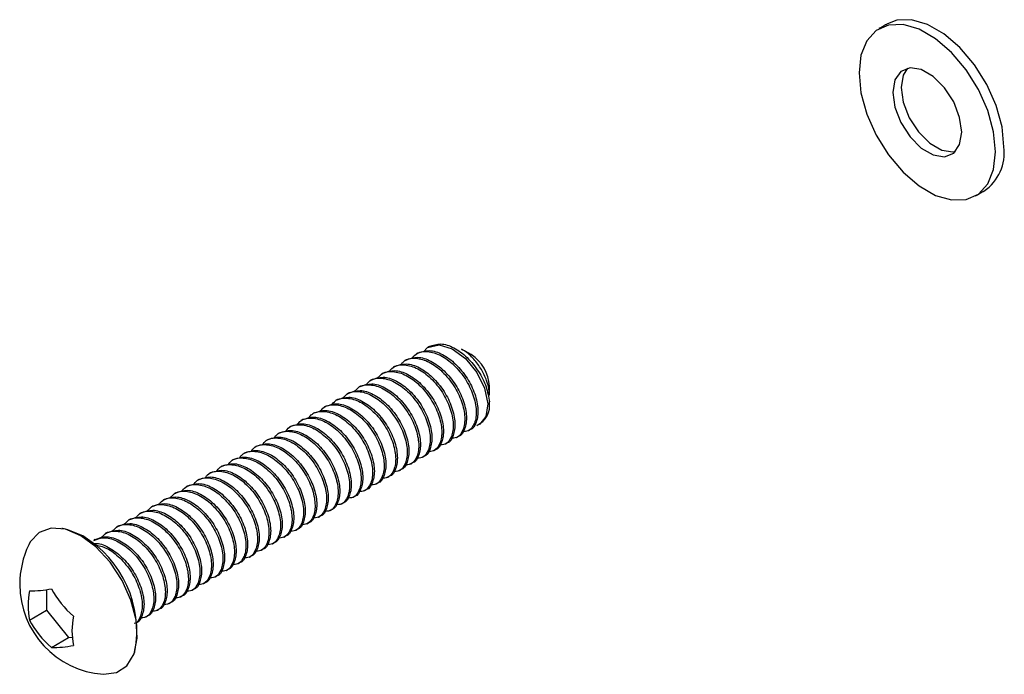
# Model space of a CAD drawing. Units: inches. Extents: x -241 to 365, y -257 to 218.
# Drawn here: x -156 to -154, y 171 to 173 of the extents above; entities that cross this region are included whole.
import ezdxf

# ---------------------------------------------------------------- set-up
doc = ezdxf.new("R2010")
doc.units = ezdxf.units.IN
doc.header["$LTSCALE"] = 0.5
doc.header["$MEASUREMENT"] = 0
doc.layers.add('CABLE INFILL', color=244, linetype='Continuous')

msp = doc.modelspace()

# ---------------------------------------------------------------- linework, layer by layer
at = {"layer": 'CABLE INFILL'}
for p, q in [((-156.1107, 171.6926), (-156.1107, 171.6411)), ((-156.154, 171.6161), (-156.1107, 171.6411)), ((-156.1107, 171.6411), (-156.0554, 171.5724)), ((-156.0988, 171.5473), (-156.0554, 171.5724)), ((-156.0554, 171.5724), (-156.0464, 171.5732))]:
    msp.add_line(p, q, dxfattribs=at)
at = {"layer": 'CABLE INFILL', "flags": 128}
for points in [[(-153.7061, 172.8043), (-153.711, 172.8546), (-153.7257, 172.9077), (-153.7492, 172.9605), (-153.7801, 173.01), (-153.8167, 173.0533), (-153.8569, 173.0879), (-153.8982, 173.1118), (-153.9383, 173.1235), (-153.9749, 173.1225), (-153.9988, 173.1133)], [(-153.7273, 172.792), (-153.7323, 172.8423), (-153.7469, 172.8954), (-153.7704, 172.9482), (-153.8013, 172.9978), (-153.8379, 173.0411), (-153.8781, 173.0757), (-153.9194, 173.0995), (-153.9596, 173.1113), (-153.9962, 173.1102), (-154.0271, 173.0964), (-154.0506, 173.0707), (-154.0652, 173.0345), (-154.0702, 172.99), (-154.0652, 172.9398), (-154.0506, 172.8867), (-154.0271, 172.8338), (-153.9962, 172.7843), (-153.9596, 172.741), (-153.9194, 172.7064), (-153.8781, 172.6825), (-153.8379, 172.6708), (-153.8013, 172.6718), (-153.7704, 172.6856), (-153.7469, 172.7114), (-153.7323, 172.7475), (-153.7273, 172.792)], [(-153.8121, 172.841), (-153.8174, 172.8783), (-153.8324, 172.917), (-153.8554, 172.9527), (-153.8837, 172.9809), (-153.9138, 172.9982), (-153.9421, 173.0027), (-153.9651, 172.9936), (-153.9801, 172.9722), (-153.9854, 172.941), (-153.9801, 172.9038), (-153.9651, 172.865), (-153.9421, 172.8294), (-153.9138, 172.8012), (-153.8837, 172.7838), (-153.8554, 172.7794), (-153.8324, 172.7884), (-153.8174, 172.8098), (-153.8121, 172.841)], [(-153.9485, 173.0016), (-153.9589, 172.9845), (-153.9642, 172.9533), (-153.9589, 172.9161), (-153.9439, 172.8773), (-153.9208, 172.8417), (-153.8926, 172.8135), (-153.8625, 172.7961), (-153.8342, 172.7917), (-153.8278, 172.7927)], [(-155.1639, 172.2894), (-155.1539, 172.3004), (-155.1249, 172.3068), (-155.0919, 172.2969), (-155.059, 172.2729), (-155.03, 172.2374), (-155.0109, 172.1982), (-155.0027, 172.159), (-155.0072, 172.1272), (-155.0229, 172.1081), (-155.0303, 172.1049), (-155.0303, 172.1049)], [(-156.0252, 171.8279), (-156.0636, 171.844), (-156.0992, 171.8467), (-156.1293, 171.8358), (-156.1517, 171.8121), (-156.1557, 171.8046)], [(-156.0201, 171.8272), (-156.0576, 171.843), (-156.0665, 171.8448)], [(-155.9682, 171.4798), (-155.9354, 171.484), (-155.9089, 171.5014), (-155.891, 171.5309), (-155.8831, 171.5702), (-155.8858, 171.6164), (-155.8988, 171.6661), (-155.9211, 171.7156), (-155.9512, 171.7612), (-155.9868, 171.7996), (-156.0252, 171.8279)]]:
    msp.add_lwpolyline(points, dxfattribs=at)
at = {"layer": 'CABLE INFILL'}
for centre, radius, start, end in [((-153.8228, 172.7902), 0.1176, 304.455, 6.8571), ((-155.0978, 172.1988), 0.0994, 2.6055, 57.3945), ((-155.053, 172.1552), 0.0551, 294.2568, 9.0352), ((-156.1636, 171.5875), 0.2794, 349.5878, 59.0905), ((-155.9517, 171.7059), 0.2266, 154.1669, 180), ((-155.9517, 171.7059), 0.2266, 180, 265.8277), ((-155.958, 171.6529), 0.1995, 169.3596, 190.6404), ((-156.1466, 171.9183), 0.2287, 268.1452, 282.0738), ((-155.8787, 171.815), 0.2508, 208.6697, 228.9194), ((-155.934, 171.7364), 0.2508, 208.6697, 228.9194), ((-155.8475, 171.5891), 0.1995, 169.3596, 190.6404), ((-156.0913, 171.7759), 0.2287, 268.1452, 282.0738)]:
    msp.add_arc(centre, radius, start, end, dxfattribs=at)
for points in [[(-153.9988, 173.1133), (-154.02, 173.1011)], [(-153.7775, 172.681), (-153.7563, 172.6933)], [(-155.1782, 172.2863), (-155.1825, 172.2839)], [(-155.1493, 172.303), (-155.1536, 172.3006)], [(-155.0443, 172.2826), (-155.0686, 172.2966)], [(-155.2072, 172.2696), (-155.2115, 172.2672)], [(-155.265, 172.2362), (-155.2693, 172.2338)], [(-155.2361, 172.2529), (-155.2404, 172.2505)], [(-155.2939, 172.2195), (-155.2982, 172.2171)], [(-155.3518, 172.1862), (-155.3561, 172.1837)], [(-155.3229, 172.2028), (-155.3272, 172.2004)], [(-154.9985, 172.1807), (-154.9985, 172.2033)], [(-155.3807, 172.1695), (-155.385, 172.167)], [(-155.4386, 172.1361), (-155.4429, 172.1336)], [(-155.4097, 172.1528), (-155.4139, 172.1503)], [(-155.4675, 172.1194), (-155.4718, 172.1169)], [(-155.5254, 172.086), (-155.5297, 172.0835)], [(-155.4964, 172.1027), (-155.5007, 172.1002)], [(-155.0521, 172.0913), (-155.0478, 172.0938)], [(-155.5543, 172.0693), (-155.5586, 172.0668)], [(-155.1099, 172.0579), (-155.1056, 172.0604)], [(-155.081, 172.0746), (-155.0767, 172.0771)], [(-155.6121, 172.0359), (-155.6164, 172.0334)], [(-155.5832, 172.0526), (-155.5875, 172.0501)], [(-155.1389, 172.0412), (-155.1346, 172.0437)], [(-155.6411, 172.0192), (-155.6454, 172.0167)], [(-155.1967, 172.0078), (-155.1924, 172.0103)], [(-155.1678, 172.0245), (-155.1635, 172.027)], [(-155.6989, 171.9858), (-155.7032, 171.9833)], [(-155.67, 172.0025), (-155.6743, 172)], [(-155.2256, 171.9911), (-155.2213, 171.9936)], [(-155.7278, 171.9691), (-155.7321, 171.9666)], [(-155.2835, 171.9577), (-155.2792, 171.9602)], [(-155.2546, 171.9744), (-155.2503, 171.9769)], [(-155.7857, 171.9357), (-155.79, 171.9332)], [(-155.7568, 171.9524), (-155.7611, 171.9499)], [(-155.3124, 171.941), (-155.3081, 171.9435)], [(-155.8146, 171.919), (-155.8189, 171.9165)], [(-155.3703, 171.9076), (-155.366, 171.9101)], [(-155.3413, 171.9243), (-155.3371, 171.9268)], [(-155.8725, 171.8856), (-155.8768, 171.8831)], [(-155.8436, 171.9023), (-155.8478, 171.8998)], [(-155.3992, 171.8909), (-155.3949, 171.8934)], [(-155.9014, 171.8689), (-155.9057, 171.8664)], [(-155.4571, 171.8575), (-155.4528, 171.86)], [(-155.4281, 171.8742), (-155.4238, 171.8767)], [(-156.0665, 171.8448), (-156.0727, 171.8459)], [(-155.9593, 171.8355), (-155.9636, 171.833)], [(-155.9303, 171.8522), (-155.9346, 171.8497)], [(-155.486, 171.8408), (-155.4817, 171.8433)], [(-155.9882, 171.8188), (-155.9925, 171.8163)], [(-155.5438, 171.8074), (-155.5395, 171.8099)], [(-155.5149, 171.8241), (-155.5106, 171.8266)], [(-155.5728, 171.7907), (-155.5685, 171.7932)], [(-155.6017, 171.774), (-155.5974, 171.7765)], [(-155.6595, 171.7406), (-155.6552, 171.7431)], [(-155.6306, 171.7573), (-155.6263, 171.7598)], [(-155.6885, 171.7239), (-155.6842, 171.7264)], [(-155.7463, 171.6905), (-155.742, 171.693)], [(-155.7174, 171.7072), (-155.7131, 171.7097)], [(-155.7752, 171.6738), (-155.771, 171.6763)], [(-155.8331, 171.6404), (-155.8288, 171.6429)], [(-155.8042, 171.6571), (-155.7999, 171.6596)], [(-155.862, 171.6237), (-155.8577, 171.6262)], [(-155.891, 171.5311), (-155.8888, 171.537)]]:
    msp.add_open_spline(points, degree=1, dxfattribs=at)
for points, knots in [([(-155.1493, 172.3029), (-155.1401, 172.3062), (-155.1219, 172.3128), (-155.0875, 172.3017), (-155.0537, 172.2769), (-155.0249, 172.2417), (-155.0046, 172.2011), (-155.0006, 172.1764), (-154.9985, 172.1638)], [0, 0, 0, 0, 0.1696377, 0.3368467, 0.5040557, 0.6756597, 0.835387, 1, 1, 1, 1]), ([(-155.1928, 172.2727), (-155.1897, 172.2767), (-155.1805, 172.2888), (-155.1545, 172.2925), (-155.121, 172.2828), (-155.0869, 172.2577), (-155.0577, 172.2221), (-155.0378, 172.1809), (-155.0294, 172.141), (-155.0342, 172.1092), (-155.0478, 172.09), (-155.0615, 172.0892), (-155.0668, 172.0889)], [0, 0, 0, 0, 0.056095, 0.167839, 0.276722, 0.385604, 0.497349, 0.604669, 0.715443, 0.826217, 0.933536, 1, 1, 1, 1]), ([(-155.1782, 172.2862), (-155.169, 172.2895), (-155.1509, 172.2961), (-155.1165, 172.285), (-155.0826, 172.2602), (-155.0534, 172.2245), (-155.0335, 172.1835), (-155.025, 172.1432), (-155.0303, 172.1125), (-155.0396, 172.0952), (-155.0477, 172.0939), (-155.0478, 172.0939)], [0, 0, 0, 0, 0.125893, 0.249984, 0.374075, 0.501428, 0.623738, 0.749984, 0.876231, 0.998541, 1, 1, 1, 1]), ([(-154.9994, 172.1808), (-154.9992, 172.1838), (-154.9984, 172.1946), (-155.0048, 172.2175), (-155.018, 172.246), (-155.0374, 172.2719), (-155.0556, 172.2895), (-155.0663, 172.2946), (-155.069, 172.2959)], [0, 0, 0, 0, 0.081509, 0.288564, 0.495429, 0.710504, 0.92751, 1, 1, 1, 1]), ([(-155.2506, 172.2393), (-155.2476, 172.2433), (-155.2383, 172.2554), (-155.2124, 172.2591), (-155.1788, 172.2494), (-155.1447, 172.2243), (-155.1155, 172.1887), (-155.0957, 172.1475), (-155.0872, 172.1076), (-155.0921, 172.0758), (-155.1056, 172.0566), (-155.1194, 172.0558), (-155.1247, 172.0555)], [0, 0, 0, 0, 0.056095, 0.167839, 0.276722, 0.385604, 0.497349, 0.604669, 0.715443, 0.826217, 0.933536, 1, 1, 1, 1]), ([(-155.236, 172.2529), (-155.2269, 172.2561), (-155.2087, 172.2627), (-155.1743, 172.2516), (-155.1405, 172.2268), (-155.1112, 172.1911), (-155.0914, 172.1501), (-155.0828, 172.1098), (-155.0882, 172.0791), (-155.0974, 172.0618), (-155.1056, 172.0605), (-155.1057, 172.0605)], [0, 0, 0, 0, 0.125893, 0.249984, 0.374075, 0.501428, 0.623738, 0.749984, 0.876231, 0.998541, 1, 1, 1, 1]), ([(-155.2217, 172.256), (-155.2186, 172.26), (-155.2094, 172.2721), (-155.1835, 172.2758), (-155.1499, 172.2661), (-155.1158, 172.241), (-155.0866, 172.2054), (-155.0667, 172.1642), (-155.0583, 172.1243), (-155.0631, 172.0925), (-155.0767, 172.0733), (-155.0905, 172.0725), (-155.0957, 172.0722)], [0, 0, 0, 0, 0.056095, 0.167839, 0.276722, 0.385604, 0.497349, 0.604669, 0.715443, 0.826217, 0.933536, 1, 1, 1, 1]), ([(-155.2071, 172.2696), (-155.198, 172.2728), (-155.1798, 172.2794), (-155.1454, 172.2683), (-155.1115, 172.2435), (-155.0823, 172.2078), (-155.0625, 172.1668), (-155.0539, 172.1265), (-155.0592, 172.0958), (-155.0685, 172.0785), (-155.0767, 172.0772), (-155.0767, 172.0772)], [0, 0, 0, 0, 0.125893, 0.249984, 0.374075, 0.501428, 0.623738, 0.749984, 0.876231, 0.998541, 1, 1, 1, 1]), ([(-155.2796, 172.2226), (-155.2765, 172.2266), (-155.2673, 172.2387), (-155.2413, 172.2424), (-155.2077, 172.2327), (-155.1736, 172.2076), (-155.1445, 172.172), (-155.1246, 172.1308), (-155.1162, 172.0909), (-155.121, 172.0591), (-155.1346, 172.0399), (-155.1483, 172.0391), (-155.1536, 172.0388)], [0, 0, 0, 0, 0.056095, 0.167839, 0.276722, 0.385604, 0.497349, 0.604669, 0.715443, 0.826217, 0.933536, 1, 1, 1, 1]), ([(-155.265, 172.2362), (-155.2558, 172.2394), (-155.2377, 172.246), (-155.2032, 172.2349), (-155.1694, 172.2101), (-155.1402, 172.1744), (-155.1203, 172.1334), (-155.1118, 172.0931), (-155.1171, 172.0624), (-155.1263, 172.0451), (-155.1345, 172.0438), (-155.1346, 172.0438)], [0, 0, 0, 0, 0.125893, 0.249984, 0.374075, 0.501428, 0.623738, 0.749984, 0.876231, 0.998541, 1, 1, 1, 1]), ([(-155.3374, 172.1892), (-155.3343, 172.1932), (-155.3251, 172.2053), (-155.2992, 172.209), (-155.2656, 172.1993), (-155.2315, 172.1742), (-155.2023, 172.1386), (-155.1824, 172.0974), (-155.174, 172.0575), (-155.1788, 172.0257), (-155.1924, 172.0065), (-155.2062, 172.0057), (-155.2114, 172.0054)], [0, 0, 0, 0, 0.056095, 0.167839, 0.276722, 0.385604, 0.497349, 0.604669, 0.715443, 0.826217, 0.933536, 1, 1, 1, 1]), ([(-155.3228, 172.2028), (-155.3137, 172.206), (-155.2955, 172.2126), (-155.2611, 172.2015), (-155.2273, 172.1767), (-155.198, 172.141), (-155.1782, 172.1), (-155.1696, 172.0597), (-155.175, 172.029), (-155.1842, 172.0117), (-155.1924, 172.0104), (-155.1925, 172.0104)], [0, 0, 0, 0, 0.1258933, 0.2499843, 0.3740752, 0.5014278, 0.6237375, 0.7499843, 0.876231, 0.9985407, 1, 1, 1, 1]), ([(-155.3085, 172.2059), (-155.3054, 172.2099), (-155.2962, 172.222), (-155.2703, 172.2257), (-155.2367, 172.216), (-155.2026, 172.1909), (-155.1734, 172.1553), (-155.1535, 172.1141), (-155.1451, 172.0742), (-155.1499, 172.0424), (-155.1635, 172.0232), (-155.1773, 172.0224), (-155.1825, 172.0221)], [0, 0, 0, 0, 0.056095, 0.167839, 0.276722, 0.385604, 0.497349, 0.604669, 0.715443, 0.826217, 0.933536, 1, 1, 1, 1]), ([(-155.2939, 172.2195), (-155.2848, 172.2227), (-155.2666, 172.2293), (-155.2322, 172.2182), (-155.1983, 172.1934), (-155.1691, 172.1577), (-155.1493, 172.1167), (-155.1407, 172.0764), (-155.146, 172.0457), (-155.1553, 172.0284), (-155.1634, 172.0271), (-155.1635, 172.0271)], [0, 0, 0, 0, 0.125893, 0.249984, 0.374075, 0.501428, 0.623738, 0.749984, 0.876231, 0.998541, 1, 1, 1, 1]), ([(-155.3664, 172.1725), (-155.3633, 172.1765), (-155.354, 172.1886), (-155.3281, 172.1923), (-155.2945, 172.1826), (-155.2604, 172.1575), (-155.2313, 172.1219), (-155.2114, 172.0807), (-155.2029, 172.0408), (-155.2078, 172.009), (-155.2214, 171.9898), (-155.2351, 171.989), (-155.2404, 171.9887)], [0, 0, 0, 0, 0.056095, 0.167839, 0.276722, 0.385604, 0.497349, 0.604669, 0.715443, 0.826217, 0.933536, 1, 1, 1, 1]), ([(-155.3518, 172.1861), (-155.3426, 172.1893), (-155.3244, 172.1959), (-155.29, 172.1848), (-155.2562, 172.16), (-155.2269, 172.1243), (-155.2071, 172.0833), (-155.1985, 172.043), (-155.2039, 172.0123), (-155.2131, 171.995), (-155.2213, 171.9937), (-155.2214, 171.9937)], [0, 0, 0, 0, 0.125893, 0.249984, 0.374075, 0.501428, 0.623738, 0.749984, 0.876231, 0.998541, 1, 1, 1, 1]), ([(-155.4242, 172.1391), (-155.4211, 172.1431), (-155.4119, 172.1552), (-155.386, 172.1589), (-155.3524, 172.1492), (-155.3183, 172.1241), (-155.2891, 172.0885), (-155.2692, 172.0473), (-155.2608, 172.0074), (-155.2656, 171.9756), (-155.2792, 171.9564), (-155.293, 171.9556), (-155.2982, 171.9553)], [0, 0, 0, 0, 0.056095, 0.167839, 0.276722, 0.385604, 0.497349, 0.604669, 0.715443, 0.826217, 0.933536, 1, 1, 1, 1]), ([(-155.4096, 172.1527), (-155.4005, 172.1559), (-155.3823, 172.1625), (-155.3479, 172.1514), (-155.314, 172.1266), (-155.2848, 172.0909), (-155.265, 172.0499), (-155.2564, 172.0096), (-155.2617, 171.9789), (-155.271, 171.9616), (-155.2791, 171.9603), (-155.2792, 171.9603)], [0, 0, 0, 0, 0.125893, 0.249984, 0.374075, 0.501428, 0.623738, 0.749984, 0.876231, 0.998541, 1, 1, 1, 1]), ([(-155.3953, 172.1558), (-155.3922, 172.1598), (-155.383, 172.1719), (-155.357, 172.1756), (-155.3234, 172.1659), (-155.2893, 172.1408), (-155.2602, 172.1052), (-155.2403, 172.064), (-155.2319, 172.0241), (-155.2367, 171.9923), (-155.2503, 171.9731), (-155.264, 171.9723), (-155.2693, 171.972)], [0, 0, 0, 0, 0.056095, 0.167839, 0.276722, 0.385604, 0.497349, 0.604669, 0.715443, 0.826217, 0.933536, 1, 1, 1, 1]), ([(-155.3807, 172.1694), (-155.3715, 172.1726), (-155.3534, 172.1792), (-155.319, 172.1681), (-155.2851, 172.1433), (-155.2559, 172.1076), (-155.236, 172.0666), (-155.2275, 172.0263), (-155.2328, 171.9956), (-155.242, 171.9783), (-155.2502, 171.977), (-155.2503, 171.977)], [0, 0, 0, 0, 0.125893, 0.249984, 0.374075, 0.501428, 0.623738, 0.749984, 0.876231, 0.998541, 1, 1, 1, 1]), ([(-155.4531, 172.1224), (-155.4501, 172.1264), (-155.4408, 172.1385), (-155.4149, 172.1422), (-155.3813, 172.1325), (-155.3472, 172.1074), (-155.318, 172.0718), (-155.2982, 172.0306), (-155.2897, 171.9907), (-155.2946, 171.9589), (-155.3081, 171.9397), (-155.3219, 171.9389), (-155.3271, 171.9386)], [0, 0, 0, 0, 0.056095, 0.167839, 0.276722, 0.385604, 0.497349, 0.604669, 0.715443, 0.826217, 0.933536, 1, 1, 1, 1]), ([(-155.4385, 172.136), (-155.4294, 172.1392), (-155.4112, 172.1458), (-155.3768, 172.1347), (-155.343, 172.1099), (-155.3137, 172.0742), (-155.2939, 172.0332), (-155.2853, 171.9929), (-155.2907, 171.9622), (-155.2999, 171.9449), (-155.3081, 171.9436), (-155.3082, 171.9436)], [0, 0, 0, 0, 0.125893, 0.249984, 0.374075, 0.501428, 0.623738, 0.749984, 0.876231, 0.998541, 1, 1, 1, 1]), ([(-155.511, 172.089), (-155.5079, 172.093), (-155.4987, 172.1051), (-155.4727, 172.1088), (-155.4392, 172.0991), (-155.4051, 172.074), (-155.3759, 172.0384), (-155.356, 171.9972), (-155.3476, 171.9573), (-155.3524, 171.9255), (-155.366, 171.9063), (-155.3797, 171.9055), (-155.385, 171.9052)], [0, 0, 0, 0, 0.056095, 0.167839, 0.276722, 0.385604, 0.497349, 0.604669, 0.715443, 0.826217, 0.933536, 1, 1, 1, 1]), ([(-155.4964, 172.1026), (-155.4872, 172.1059), (-155.4691, 172.1124), (-155.4347, 172.1013), (-155.4008, 172.0766), (-155.3716, 172.0408), (-155.3517, 171.9998), (-155.3432, 171.9595), (-155.3485, 171.9288), (-155.3578, 171.9115), (-155.3659, 171.9102), (-155.366, 171.9102)], [0, 0, 0, 0, 0.1258933, 0.2499843, 0.3740752, 0.5014278, 0.6237375, 0.7499843, 0.876231, 0.9985407, 1, 1, 1, 1]), ([(-155.4821, 172.1057), (-155.479, 172.1097), (-155.4698, 172.1218), (-155.4438, 172.1255), (-155.4102, 172.1158), (-155.3761, 172.0907), (-155.347, 172.0551), (-155.3271, 172.0139), (-155.3187, 171.974), (-155.3235, 171.9422), (-155.3371, 171.923), (-155.3508, 171.9222), (-155.3561, 171.9219)], [0, 0, 0, 0, 0.056095, 0.167839, 0.276722, 0.385604, 0.497349, 0.604669, 0.715443, 0.826217, 0.933536, 1, 1, 1, 1]), ([(-155.4675, 172.1193), (-155.4583, 172.1225), (-155.4401, 172.1291), (-155.4057, 172.118), (-155.3719, 172.0933), (-155.3426, 172.0575), (-155.3228, 172.0165), (-155.3143, 171.9762), (-155.3196, 171.9455), (-155.3288, 171.9282), (-155.337, 171.9269), (-155.3371, 171.9269)], [0, 0, 0, 0, 0.125893, 0.249984, 0.374075, 0.501428, 0.623738, 0.749984, 0.876231, 0.998541, 1, 1, 1, 1]), ([(-155.5399, 172.0723), (-155.5368, 172.0764), (-155.5276, 172.0884), (-155.5017, 172.0921), (-155.4681, 172.0824), (-155.434, 172.0573), (-155.4048, 172.0217), (-155.3849, 171.9805), (-155.3765, 171.9406), (-155.3813, 171.9088), (-155.3949, 171.8896), (-155.4087, 171.8888), (-155.4139, 171.8885)], [0, 0, 0, 0, 0.056095, 0.167839, 0.276722, 0.385604, 0.497349, 0.604669, 0.715443, 0.826217, 0.933536, 1, 1, 1, 1]), ([(-155.5253, 172.0859), (-155.5162, 172.0892), (-155.498, 172.0957), (-155.4636, 172.0846), (-155.4297, 172.0599), (-155.4005, 172.0241), (-155.3807, 171.9831), (-155.3721, 171.9428), (-155.3774, 171.9121), (-155.3867, 171.8948), (-155.3949, 171.8935), (-155.3949, 171.8935)], [0, 0, 0, 0, 0.125893, 0.249984, 0.374075, 0.501428, 0.623738, 0.749984, 0.876231, 0.998541, 1, 1, 1, 1]), ([(-155.5978, 172.0389), (-155.5947, 172.043), (-155.5855, 172.055), (-155.5595, 172.0587), (-155.5259, 172.049), (-155.4918, 172.0239), (-155.4627, 171.9883), (-155.4428, 171.9471), (-155.4344, 171.9072), (-155.4392, 171.8754), (-155.4528, 171.8562), (-155.4665, 171.8555), (-155.4718, 171.8552)], [0, 0, 0, 0, 0.056095, 0.167839, 0.276722, 0.385604, 0.497349, 0.604669, 0.715443, 0.826217, 0.933536, 1, 1, 1, 1]), ([(-155.5832, 172.0525), (-155.574, 172.0558), (-155.5559, 172.0623), (-155.5214, 172.0512), (-155.4876, 172.0265), (-155.4584, 171.9907), (-155.4385, 171.9497), (-155.43, 171.9094), (-155.4353, 171.8787), (-155.4445, 171.8614), (-155.4527, 171.8601), (-155.4528, 171.8601)], [0, 0, 0, 0, 0.125893, 0.249984, 0.374075, 0.501428, 0.623738, 0.749984, 0.876231, 0.998541, 1, 1, 1, 1]), ([(-155.5688, 172.0556), (-155.5658, 172.0597), (-155.5565, 172.0717), (-155.5306, 172.0754), (-155.497, 172.0657), (-155.4629, 172.0406), (-155.4337, 172.005), (-155.4139, 171.9638), (-155.4054, 171.9239), (-155.4103, 171.8921), (-155.4238, 171.8729), (-155.4376, 171.8722), (-155.4429, 171.8719)], [0, 0, 0, 0, 0.056095, 0.167839, 0.276722, 0.385604, 0.497349, 0.604669, 0.715443, 0.826217, 0.933536, 1, 1, 1, 1]), ([(-155.5542, 172.0692), (-155.5451, 172.0725), (-155.5269, 172.079), (-155.4925, 172.0679), (-155.4587, 172.0432), (-155.4294, 172.0074), (-155.4096, 171.9664), (-155.401, 171.9261), (-155.4064, 171.8954), (-155.4156, 171.8781), (-155.4238, 171.8768), (-155.4239, 171.8768)], [0, 0, 0, 0, 0.125893, 0.249984, 0.374075, 0.501428, 0.623738, 0.749984, 0.876231, 0.998541, 1, 1, 1, 1]), ([(-155.6267, 172.0222), (-155.6236, 172.0263), (-155.6144, 172.0383), (-155.5884, 172.042), (-155.5549, 172.0323), (-155.5208, 172.0072), (-155.4916, 171.9716), (-155.4717, 171.9304), (-155.4633, 171.8905), (-155.4681, 171.8587), (-155.4817, 171.8395), (-155.4955, 171.8388), (-155.5007, 171.8385)], [0, 0, 0, 0, 0.056095, 0.167839, 0.276722, 0.385604, 0.497349, 0.604669, 0.715443, 0.826217, 0.933536, 1, 1, 1, 1]), ([(-155.6121, 172.0358), (-155.6029, 172.0391), (-155.5848, 172.0456), (-155.5504, 172.0345), (-155.5165, 172.0098), (-155.4873, 171.974), (-155.4675, 171.933), (-155.4589, 171.8927), (-155.4642, 171.862), (-155.4735, 171.8447), (-155.4816, 171.8434), (-155.4817, 171.8434)], [0, 0, 0, 0, 0.125893, 0.249984, 0.374075, 0.501428, 0.623738, 0.749984, 0.876231, 0.998541, 1, 1, 1, 1]), ([(-155.67, 172.0024), (-155.6608, 172.0057), (-155.6426, 172.0122), (-155.6082, 172.0011), (-155.5744, 171.9764), (-155.5451, 171.9406), (-155.5253, 171.8996), (-155.5167, 171.8593), (-155.5221, 171.8286), (-155.5313, 171.8113), (-155.5395, 171.81), (-155.5396, 171.81)], [0, 0, 0, 0, 0.1258933, 0.2499843, 0.3740752, 0.5014278, 0.6237375, 0.7499843, 0.876231, 0.9985407, 1, 1, 1, 1]), ([(-155.6556, 172.0055), (-155.6525, 172.0096), (-155.6433, 172.0216), (-155.6174, 172.0253), (-155.5838, 172.0156), (-155.5497, 171.9905), (-155.5205, 171.9549), (-155.5006, 171.9137), (-155.4922, 171.8738), (-155.497, 171.842), (-155.5106, 171.8228), (-155.5244, 171.8221), (-155.5296, 171.8218)], [0, 0, 0, 0, 0.056095, 0.167839, 0.276722, 0.385604, 0.497349, 0.604669, 0.715443, 0.826217, 0.933536, 1, 1, 1, 1]), ([(-155.641, 172.0191), (-155.6319, 172.0224), (-155.6137, 172.0289), (-155.5793, 172.0178), (-155.5455, 171.9931), (-155.5162, 171.9573), (-155.4964, 171.9163), (-155.4878, 171.876), (-155.4932, 171.8453), (-155.5024, 171.828), (-155.5106, 171.8267), (-155.5107, 171.8267)], [0, 0, 0, 0, 0.125893, 0.249984, 0.374075, 0.501428, 0.623738, 0.749984, 0.876231, 0.998541, 1, 1, 1, 1]), ([(-155.7135, 171.9721), (-155.7104, 171.9762), (-155.7012, 171.9882), (-155.6752, 171.9919), (-155.6416, 171.9822), (-155.6075, 171.9571), (-155.5784, 171.9215), (-155.5585, 171.8803), (-155.5501, 171.8404), (-155.5549, 171.8086), (-155.5685, 171.7894), (-155.5822, 171.7887), (-155.5875, 171.7884)], [0, 0, 0, 0, 0.056095, 0.167839, 0.276722, 0.385604, 0.497349, 0.604669, 0.715443, 0.826217, 0.933536, 1, 1, 1, 1]), ([(-155.6989, 171.9857), (-155.6897, 171.989), (-155.6716, 171.9955), (-155.6372, 171.9844), (-155.6033, 171.9597), (-155.5741, 171.9239), (-155.5542, 171.8829), (-155.5457, 171.8426), (-155.551, 171.8119), (-155.5602, 171.7946), (-155.5684, 171.7933), (-155.5685, 171.7933)], [0, 0, 0, 0, 0.125893, 0.249984, 0.374075, 0.501428, 0.623738, 0.749984, 0.876231, 0.998541, 1, 1, 1, 1]), ([(-155.6846, 171.9888), (-155.6815, 171.9929), (-155.6722, 172.0049), (-155.6463, 172.0086), (-155.6127, 171.9989), (-155.5786, 171.9738), (-155.5494, 171.9382), (-155.5296, 171.897), (-155.5211, 171.8571), (-155.526, 171.8253), (-155.5396, 171.8061), (-155.5533, 171.8054), (-155.5586, 171.8051)], [0, 0, 0, 0, 0.0560948, 0.1678393, 0.2767218, 0.3856044, 0.4973489, 0.6046685, 0.7154427, 0.8262168, 0.9335365, 1, 1, 1, 1]), ([(-155.7567, 171.9523), (-155.7476, 171.9556), (-155.7294, 171.9621), (-155.695, 171.951), (-155.6612, 171.9263), (-155.6319, 171.8905), (-155.6121, 171.8495), (-155.6035, 171.8092), (-155.6089, 171.7785), (-155.6181, 171.7612), (-155.6263, 171.7599), (-155.6264, 171.7599)], [0, 0, 0, 0, 0.125893, 0.249984, 0.374075, 0.501428, 0.623738, 0.749984, 0.876231, 0.998541, 1, 1, 1, 1]), ([(-155.7424, 171.9554), (-155.7393, 171.9595), (-155.7301, 171.9715), (-155.7042, 171.9752), (-155.6706, 171.9655), (-155.6365, 171.9404), (-155.6073, 171.9048), (-155.5874, 171.8636), (-155.579, 171.8237), (-155.5838, 171.7919), (-155.5974, 171.7727), (-155.6112, 171.772), (-155.6164, 171.7717)], [0, 0, 0, 0, 0.056095, 0.167839, 0.276722, 0.385604, 0.497349, 0.604669, 0.715443, 0.826217, 0.933536, 1, 1, 1, 1]), ([(-155.7278, 171.969), (-155.7187, 171.9723), (-155.7005, 171.9788), (-155.6661, 171.9677), (-155.6322, 171.943), (-155.603, 171.9072), (-155.5832, 171.8662), (-155.5746, 171.8259), (-155.5799, 171.7952), (-155.5892, 171.7779), (-155.5973, 171.7766), (-155.5974, 171.7766)], [0, 0, 0, 0, 0.125893, 0.249984, 0.374075, 0.501428, 0.623738, 0.749984, 0.876231, 0.998541, 1, 1, 1, 1]), ([(-155.8003, 171.922), (-155.7972, 171.9261), (-155.788, 171.9381), (-155.762, 171.9418), (-155.7284, 171.9321), (-155.6943, 171.907), (-155.6652, 171.8714), (-155.6453, 171.8302), (-155.6369, 171.7903), (-155.6417, 171.7585), (-155.6553, 171.7393), (-155.669, 171.7386), (-155.6743, 171.7383)], [0, 0, 0, 0, 0.056095, 0.167839, 0.276722, 0.385604, 0.497349, 0.604669, 0.715443, 0.826217, 0.933536, 1, 1, 1, 1]), ([(-155.7857, 171.9356), (-155.7765, 171.9389), (-155.7583, 171.9454), (-155.7239, 171.9343), (-155.6901, 171.9096), (-155.6608, 171.8738), (-155.641, 171.8328), (-155.6325, 171.7925), (-155.6378, 171.7618), (-155.647, 171.7445), (-155.6552, 171.7432), (-155.6553, 171.7432)], [0, 0, 0, 0, 0.125893, 0.249984, 0.374075, 0.501428, 0.623738, 0.749984, 0.876231, 0.998541, 1, 1, 1, 1]), ([(-155.7713, 171.9387), (-155.7683, 171.9428), (-155.759, 171.9548), (-155.7331, 171.9585), (-155.6995, 171.9488), (-155.6654, 171.9237), (-155.6362, 171.8881), (-155.6164, 171.8469), (-155.6079, 171.807), (-155.6128, 171.7752), (-155.6263, 171.756), (-155.6401, 171.7553), (-155.6453, 171.755)], [0, 0, 0, 0, 0.056095, 0.167839, 0.276722, 0.385604, 0.497349, 0.604669, 0.715443, 0.826217, 0.933536, 1, 1, 1, 1]), ([(-155.8292, 171.9053), (-155.8261, 171.9094), (-155.8169, 171.9214), (-155.7909, 171.9251), (-155.7574, 171.9154), (-155.7233, 171.8903), (-155.6941, 171.8547), (-155.6742, 171.8136), (-155.6658, 171.7736), (-155.6706, 171.7418), (-155.6842, 171.7226), (-155.6979, 171.7219), (-155.7032, 171.7216)], [0, 0, 0, 0, 0.056095, 0.167839, 0.276722, 0.385604, 0.497349, 0.604669, 0.715443, 0.826217, 0.933536, 1, 1, 1, 1]), ([(-155.8146, 171.9189), (-155.8054, 171.9222), (-155.7873, 171.9287), (-155.7529, 171.9176), (-155.719, 171.8929), (-155.6898, 171.8571), (-155.6699, 171.8161), (-155.6614, 171.7758), (-155.6667, 171.7451), (-155.6759, 171.7278), (-155.6841, 171.7265), (-155.6842, 171.7265)], [0, 0, 0, 0, 0.125893, 0.249984, 0.374075, 0.501428, 0.623738, 0.749984, 0.876231, 0.998541, 1, 1, 1, 1]), ([(-155.887, 171.8719), (-155.884, 171.876), (-155.8747, 171.888), (-155.8488, 171.8917), (-155.8152, 171.882), (-155.7811, 171.8569), (-155.7519, 171.8213), (-155.7321, 171.7802), (-155.7236, 171.7402), (-155.7285, 171.7084), (-155.742, 171.6892), (-155.7558, 171.6885), (-155.7611, 171.6882)], [0, 0, 0, 0, 0.056095, 0.167839, 0.276722, 0.385604, 0.497349, 0.604669, 0.715443, 0.826217, 0.933536, 1, 1, 1, 1]), ([(-155.8724, 171.8855), (-155.8633, 171.8888), (-155.8451, 171.8953), (-155.8107, 171.8842), (-155.7769, 171.8595), (-155.7476, 171.8237), (-155.7278, 171.7827), (-155.7192, 171.7424), (-155.7246, 171.7117), (-155.7338, 171.6944), (-155.742, 171.6931), (-155.7421, 171.6931)], [0, 0, 0, 0, 0.125893, 0.249984, 0.374075, 0.501428, 0.623738, 0.749984, 0.876231, 0.998541, 1, 1, 1, 1]), ([(-155.8581, 171.8886), (-155.855, 171.8927), (-155.8458, 171.9047), (-155.8199, 171.9084), (-155.7863, 171.8987), (-155.7522, 171.8736), (-155.723, 171.838), (-155.7031, 171.7969), (-155.6947, 171.7569), (-155.6995, 171.7251), (-155.7131, 171.7059), (-155.7269, 171.7052), (-155.7321, 171.7049)], [0, 0, 0, 0, 0.056095, 0.167839, 0.276722, 0.385604, 0.497349, 0.604669, 0.715443, 0.826217, 0.933536, 1, 1, 1, 1]), ([(-155.8435, 171.9022), (-155.8344, 171.9055), (-155.8162, 171.912), (-155.7818, 171.9009), (-155.7479, 171.8762), (-155.7187, 171.8404), (-155.6989, 171.7994), (-155.6903, 171.7591), (-155.6956, 171.7284), (-155.7049, 171.7111), (-155.713, 171.7098), (-155.7131, 171.7098)], [0, 0, 0, 0, 0.125893, 0.249984, 0.374075, 0.501428, 0.623738, 0.749984, 0.876231, 0.998541, 1, 1, 1, 1]), ([(-155.916, 171.8552), (-155.9129, 171.8593), (-155.9037, 171.8713), (-155.8777, 171.875), (-155.8441, 171.8653), (-155.81, 171.8402), (-155.7809, 171.8046), (-155.761, 171.7635), (-155.7526, 171.7235), (-155.7574, 171.6917), (-155.771, 171.6725), (-155.7847, 171.6718), (-155.79, 171.6715)], [0, 0, 0, 0, 0.056095, 0.167839, 0.276722, 0.385604, 0.497349, 0.604669, 0.715443, 0.826217, 0.933536, 1, 1, 1, 1]), ([(-155.9014, 171.8688), (-155.8922, 171.8721), (-155.8741, 171.8786), (-155.8396, 171.8675), (-155.8058, 171.8428), (-155.7766, 171.807), (-155.7567, 171.766), (-155.7482, 171.7257), (-155.7535, 171.695), (-155.7627, 171.6777), (-155.7709, 171.6764), (-155.771, 171.6764)], [0, 0, 0, 0, 0.125893, 0.249984, 0.374075, 0.501428, 0.623738, 0.749984, 0.876231, 0.998541, 1, 1, 1, 1]), ([(-155.9738, 171.8218), (-155.9707, 171.8259), (-155.9615, 171.8379), (-155.9356, 171.8416), (-155.902, 171.8319), (-155.8679, 171.8068), (-155.8387, 171.7712), (-155.8188, 171.7301), (-155.8104, 171.6901), (-155.8152, 171.6583), (-155.8288, 171.6391), (-155.8426, 171.6384), (-155.8478, 171.6381)], [0, 0, 0, 0, 0.056095, 0.167839, 0.276722, 0.385604, 0.497349, 0.604669, 0.715443, 0.826217, 0.933536, 1, 1, 1, 1]), ([(-155.9592, 171.8354), (-155.9501, 171.8387), (-155.9319, 171.8452), (-155.8975, 171.8341), (-155.8637, 171.8094), (-155.8344, 171.7736), (-155.8146, 171.7326), (-155.806, 171.6923), (-155.8113, 171.6616), (-155.8206, 171.6443), (-155.8288, 171.643), (-155.8289, 171.643)], [0, 0, 0, 0, 0.125893, 0.249984, 0.374075, 0.501428, 0.623738, 0.749984, 0.876231, 0.998541, 1, 1, 1, 1]), ([(-155.9449, 171.8385), (-155.9418, 171.8426), (-155.9326, 171.8546), (-155.9066, 171.8583), (-155.8731, 171.8486), (-155.839, 171.8235), (-155.8098, 171.7879), (-155.7899, 171.7468), (-155.7815, 171.7068), (-155.7863, 171.675), (-155.7999, 171.6558), (-155.8136, 171.6551), (-155.8189, 171.6548)], [0, 0, 0, 0, 0.056095, 0.167839, 0.276722, 0.385604, 0.497349, 0.604669, 0.715443, 0.826217, 0.933536, 1, 1, 1, 1]), ([(-155.9303, 171.8521), (-155.9211, 171.8554), (-155.903, 171.8619), (-155.8686, 171.8508), (-155.8347, 171.8261), (-155.8055, 171.7903), (-155.7857, 171.7493), (-155.7771, 171.709), (-155.7824, 171.6783), (-155.7917, 171.661), (-155.7998, 171.6597), (-155.7999, 171.6597)], [0, 0, 0, 0, 0.125893, 0.249984, 0.374075, 0.501428, 0.623738, 0.749984, 0.876231, 0.998541, 1, 1, 1, 1]), ([(-155.9924, 171.8162), (-155.9833, 171.8195), (-155.9651, 171.826), (-155.9307, 171.8149), (-155.8969, 171.7902), (-155.8676, 171.7545), (-155.8478, 171.7134), (-155.8393, 171.6734), (-155.8442, 171.6416), (-155.8578, 171.6224), (-155.8715, 171.6217), (-155.8768, 171.6214)], [0, 0, 0, 0, 0.117188, 0.232698, 0.348208, 0.466754, 0.580606, 0.698122, 0.815639, 0.929491, 1, 1, 1, 1]), ([(-155.9882, 171.8187), (-155.979, 171.822), (-155.9608, 171.8285), (-155.9264, 171.8174), (-155.8926, 171.7927), (-155.8633, 171.7569), (-155.8435, 171.7159), (-155.8349, 171.6756), (-155.8403, 171.6449), (-155.8495, 171.6276), (-155.8577, 171.6263), (-155.8578, 171.6263)], [0, 0, 0, 0, 0.1258933, 0.2499843, 0.3740752, 0.5014278, 0.6237375, 0.7499843, 0.876231, 0.9985407, 1, 1, 1, 1]), ([(-155.993, 171.8073), (-155.9915, 171.8077), (-155.9807, 171.8105), (-155.9551, 171.7999), (-155.9216, 171.7762), (-155.8922, 171.7402), (-155.8724, 171.6992), (-155.8639, 171.6589), (-155.8692, 171.6282), (-155.8784, 171.6109), (-155.8866, 171.6096), (-155.8867, 171.6096)], [0, 0, 0, 0, 0.022391, 0.161175, 0.29996, 0.442392, 0.579184, 0.72038, 0.861576, 0.998368, 1, 1, 1, 1]), ([(-155.9898, 171.805), (-155.9798, 171.8029), (-155.959, 171.7985), (-155.9257, 171.7732), (-155.8966, 171.7378), (-155.8767, 171.6967), (-155.8682, 171.6565), (-155.8735, 171.6257), (-155.8827, 171.6085), (-155.8909, 171.6071), (-155.891, 171.6071)], [0, 0, 0, 0, 0.131029, 0.274801, 0.422352, 0.564061, 0.710331, 0.856601, 0.998309, 1, 1, 1, 1])]:
    msp.add_open_spline(points, degree=3, knots=knots, dxfattribs=at)

doc.saveas('drawing.dxf')
